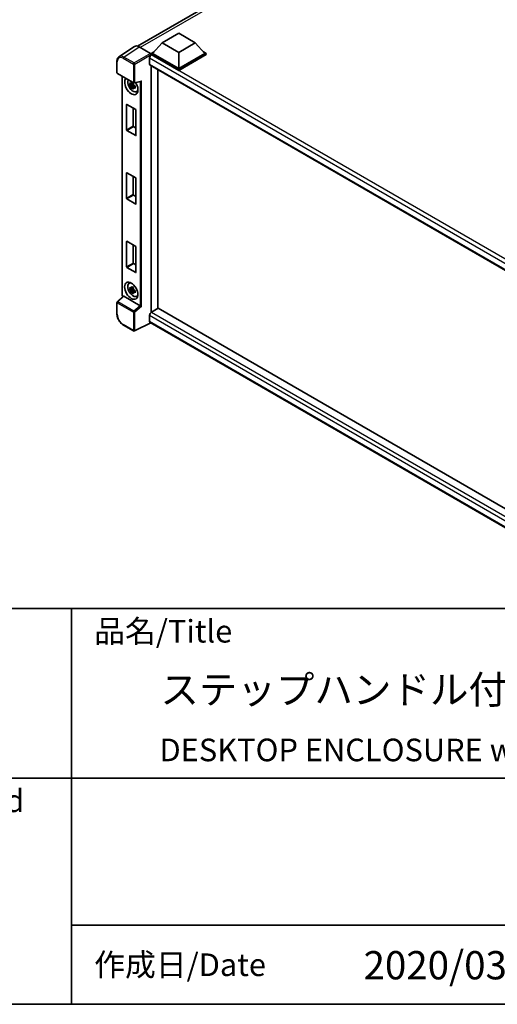
# Model space of a CAD drawing. Units: millimetres. Extents: x 0 to 11409, y 0 to 1686.
# Drawn here: x 1682 to 1936, y 0 to 523 of the extents above; entities that cross this region are included whole.
import ezdxf
from ezdxf.enums import TextEntityAlignment as Align

# ---------------------------------------------------------------- set-up
doc = ezdxf.new("R2010")
doc.units = ezdxf.units.MM
doc.header["$LTSCALE"] = 6
for name, color, linetype, lineweight in [('Border (ISO)', 7, 'Continuous', 35), ('Title (ISO)', 7, 'Continuous', 35), ('Visible (ISO)', 7, 'Continuous', 35), ('Visible Narrow (ISO)', 7, 'Continuous', 25)]:
    doc.layers.add(name, color=color, linetype=linetype, lineweight=lineweight)
doc.styles.add('Note Text (TK)', font='txt')
doc.styles.add('文字スタイル67', font='arial.ttf')

# ---------------------------------------------------------------- blocks, each defined once
blk = doc.blocks.new('図面枠 tk図枠')
at = {"layer": 'Border (ISO)'}
blk.add_line((14.5, 8), (405.5, 8), dxfattribs=at)
blk = doc.blocks.new('表題欄 tk表題欄')
at = {"layer": 'Title (ISO)'}
for p, q in [((74.709, 244.053), (255.709, 244.053)), ((149.709, 244.053), (149.709, 209.053)), ((74.709, 229.053), (230.709, 229.053)), ((149.709, 216.053), (230.709, 216.053)), ((255.709, 209.053), (74.709, 209.053))]:
    blk.add_line(p, q, dxfattribs=at)
at = {"layer": 'Title (ISO)', "color": 1, "char_height": 2, "line_spacing_factor": 1.5, "style": 'Note Text (TK)'}
for s, insert, attachment_point in [('\\fＭＳ Ｐゴシック|b0|i0;\\H2.0000;品名/Title', (151.709, 242.053), 4), ('\\fＭＳ Ｐゴシック|b0|i0;\\H2.0000;製図/Created', (137.209, 227.053), 5), ('\\fＭＳ Ｐゴシック|b0|i0;\\H2.0000;作成日/Date', (151.709, 212.553), 4)]:
    blk.add_mtext(s, dxfattribs=dict(at, insert=insert, attachment_point=attachment_point))
at = {"layer": 'Title (ISO)', "color": 7}
for tag, p, height, style in [('<品名>_001', (157.567, 235.639), 2.5, 'Note Text (TK)'), ('<Title>_001', (157.493, 230.552), 2, '文字スタイル67'), ('<ページ_No.>_001', (237.949, 213.303), 2.5, 'Note Text (TK)'), ('<総ページ数>_001', (246.8, 213.303), 2.5, 'Note Text (TK)'), ('作成日_001', (175.59, 211.281), 2.5, 'Note Text (TK)')]:
    blk.add_attdef(tag, p, '', height=height, dxfattribs=dict(at, style=style))
at = {"layer": 'Title (ISO)', "color": 7, "style": 'Note Text (TK)'}
blk.add_attdef('<尺度>', text='', height=2.5, dxfattribs=at).set_placement((243.209, 223.553), align=Align.MIDDLE_CENTER)

msp = doc.modelspace()

# ---------------------------------------------------------------- linework, layer by layer
at = {"layer": 'Visible (ISO)'}
for p, q in [((1745.0655, 508.5128), (1969.1639, 637.8961)), ((1758.0619, 510.2486), (1766.9007, 515.3517)), ((1766.9007, 515.3517), (1775.7395, 510.2486)), ((1743.3838, 508.3219), (1735.1781, 502.8986)), ((1745.9682, 508.1269), (1751.981, 504.6554)), ((1758.0619, 510.2486), (1753.0414, 504.6147)), ((1766.9007, 505.1455), (1758.0619, 510.2486)), ((1775.7395, 510.2486), (1766.9007, 505.1455)), ((1775.7395, 510.2486), (1780.76, 504.6147)), ((1751.4504, 502.104), (1751.4504, 499.0422)), ((1752.3343, 504.6147), (1753.7907, 505.4556)), ((1752.3343, 504.0432), (1752.3343, 504.6147)), ((1766.9007, 496.2048), (1752.3343, 504.6147)), ((1752.3343, 504.0434), (1752.3343, 503.8219)), ((1752.5111, 503.9411), (1752.3343, 504.0432)), ((1766.9007, 495.6333), (1752.3343, 504.0432)), ((1766.9007, 496.6131), (1753.0414, 504.6147)), ((1766.9007, 505.1455), (1766.9007, 496.6131)), ((1780.76, 504.6147), (1766.9007, 496.6131)), ((1781.4671, 504.6147), (1766.9007, 496.2048)), ((1781.4671, 504.0432), (1766.9007, 495.6333)), ((1780.0107, 505.4556), (1781.4671, 504.6147)), ((1781.4671, 504.0432), (1781.4671, 504.6147)), ((1734.0996, 494.4162), (1734.0996, 500.47)), ((1751.7611, 498.3555), (1952.4047, 382.5139)), ((1752.3343, 498.0245), (1752.3343, 367.2629)), ((1734.3496, 493.9832), (1742.949, 489.0183)), ((1736.8046, 376.5653), (1736.8046, 492.5658)), ((1755.8698, 495.9833), (1755.8698, 369.3213)), ((1766.9007, 495.6333), (1766.9007, 496.2048)), ((1742.7694, 488.2658), (1740.8708, 487.8668)), ((1741.7858, 486.282), (1743.0806, 487.7268)), ((1742.6978, 489.0354), (1742.1931, 488.744)), ((1742.1931, 487.5737), (1742.9993, 488.0392)), ((1742.7694, 488.7788), (1742.7694, 488.9964)), ((1742.7694, 488.2658), (1742.7694, 488.3754)), ((1742.9085, 488.1855), (1742.7694, 488.2658)), ((1743.0806, 487.7268), (1743.0806, 487.8874)), ((1743.0806, 487.7268), (1743.1756, 487.672)), ((1743.7114, 487.28), (1743.2067, 486.9886)), ((1743.3214, 488.9666), (1746.7557, 489.8339)), ((1743.5249, 487.4703), (1743.7134, 487.3615)), ((1744.52, 484.3057), (1745.2139, 484.6128)), ((1739.2528, 463.994), (1739.2528, 477.5479)), ((1739.3943, 477.6295), (1744.0612, 474.9351)), ((1742.7884, 475.6699), (1742.7884, 466.0353)), ((1744.2026, 474.6901), (1744.2026, 461.1363)), ((1742.9298, 465.7903), (1744.2026, 465.0555)), ((1744.0612, 461.0547), (1739.3943, 463.7491)), ((1739.2528, 427.6599), (1739.2528, 441.2138)), ((1739.3943, 441.2954), (1744.0612, 438.601)), ((1742.7884, 439.3358), (1742.7884, 429.7012)), ((1744.2026, 438.356), (1744.2026, 424.8022)), ((1742.9298, 429.4562), (1744.2026, 428.7214)), ((1744.0612, 424.7206), (1739.3943, 427.415)), ((1739.2528, 391.3258), (1739.2528, 404.8797)), ((1739.3943, 404.9613), (1744.0612, 402.2669)), ((1742.7884, 403.0017), (1742.7884, 393.3671)), ((1744.2026, 402.022), (1744.2026, 388.4681)), ((1742.9298, 393.1221), (1744.2026, 392.3873)), ((1744.0612, 388.3865), (1739.3943, 391.0809)), ((1740.5264, 382.6288), (1741.1393, 383.0762)), ((1742.7694, 379.6718), (1740.8708, 379.2728)), ((1741.7858, 377.688), (1743.0806, 379.1327)), ((1742.6978, 380.4414), (1742.1931, 380.15)), ((1742.1931, 378.9797), (1742.9993, 379.4451)), ((1742.7694, 380.1847), (1742.7694, 380.4024)), ((1742.7694, 379.6718), (1742.7694, 379.7814)), ((1742.9085, 379.5915), (1742.7694, 379.6718)), ((1743.0806, 379.1327), (1743.0806, 379.2933)), ((1743.0806, 379.1327), (1743.1756, 379.0779)), ((1743.7114, 378.6859), (1743.2067, 378.3945)), ((1743.5249, 378.8763), (1743.7134, 378.7674)), ((1734.0996, 366.4284), (1734.0996, 372.4822)), ((1737.3925, 375.7488), (1734.26, 372.8491)), ((1746.4951, 370.6513), (1737.6674, 375.748)), ((1744.52, 375.7117), (1745.2139, 376.0188)), ((1756.0466, 369.4233), (1752.5111, 367.3821)), ((1756.0466, 369.4233), (1952.4722, 256.017)), ((1752.0282, 361.6422), (1743.4224, 357.3442)), ((1751.4504, 365.545), (1751.4504, 362.4831)), ((1949.0601, 247.8858), (1751.7611, 361.7964)), ((1742.949, 357.3585), (1737.5297, 360.4874))]:
    msp.add_line(p, q, dxfattribs=at)
for centre, start, end in [((1734.5996, 494.4162), 180, 240), ((1743.199, 489.4514), 240, 284.173003), ((1734.5996, 372.4822), 132.789481, 180), ((1743.199, 357.7915), 240, 296.538708)]:
    msp.add_arc(centre, 0.5, start, end, dxfattribs=at)
for centre, major_axis, ratio, start_param, end_param in [((1745.9725, 504.0395), (-2.503, 4.3354), 0.5766475, 5.49839613, 6.31804944), ((1752.5111, 502.7164), (-0.75, -1.299), 0.57735027, 3.92699082, 5.49778714), ((1751.9805, 504.2472), (-0.25, 0.433), 0.5780539, 3.9275998, 5.49717816), ((1752.5111, 499.6545), (-0.75, -1.299), 0.57735027, 5.49778714, 6.28318531), ((1741.7277, 487.305), (2.5, -4.3301), 0.57735027, 3.29297256, 7.94489041), ((1742.647, 487.8357), (-2.0006, 3.4652), 0.57735027, 0.35706869, 3.53279276), ((1742.2166, 487.5873), (-0.7827, 1.3557), 0.57735027, 5.97330265, 6.59306797), ((1742.2166, 487.5873), (-0.7827, 1.3557), 0.57735027, 1.26091366, 1.88067899), ((1742.2166, 487.5873), (0.7827, -1.3557), 0.57735027, 1.26091366, 1.88067899), ((1742.2166, 487.5873), (0.7827, -1.3557), 0.57735027, 5.97330265, 6.59306797), ((1746.8579, 490.3754), (-0.388, -0.4982), 0.63292033, 0.682393, 1.6388949), ((1743.849, 488.5298), (2.5, -4.3301), 0.57735027, 5.62163033, 5.84503628), ((1739.3943, 477.4662), (-0.1, 0.1732), 0.57735027, 5.49778714, 7.06858347), ((1744.0612, 474.7718), (-0.1, 0.1732), 0.57735027, 3.92699082, 5.49778714), ((1742.9298, 465.9536), (0.1, -0.1732), 0.57735027, 3.92699082, 5.49778714), ((1739.3943, 463.9124), (0.1, -0.1732), 0.57735027, 3.92699082, 5.49778714), ((1744.0612, 461.218), (0.1, -0.1732), 0.57735027, 5.49778714, 7.06858347), ((1739.3943, 441.1321), (-0.1, 0.1732), 0.57735027, 5.49778714, 7.06858347), ((1744.0612, 438.4377), (-0.1, 0.1732), 0.57735027, 3.92699082, 5.49778714), ((1742.9298, 429.6195), (0.1, -0.1732), 0.57735027, 3.92699082, 5.49778714), ((1739.3943, 427.5783), (0.1, -0.1732), 0.57735027, 3.92699082, 5.49778714), ((1744.0612, 424.8839), (0.1, -0.1732), 0.57735027, 5.49778714, 7.06858347), ((1739.3943, 404.798), (-0.1, 0.1732), 0.57735027, 5.49778714, 7.06858347), ((1744.0612, 402.1036), (-0.1, 0.1732), 0.57735027, 3.92699082, 5.49778714), ((1742.9298, 393.2854), (0.1, -0.1732), 0.57735027, 3.92699082, 5.49778714), ((1739.3943, 391.2442), (0.1, -0.1732), 0.57735027, 3.92699082, 5.49778714), ((1744.0612, 388.5498), (0.1, -0.1732), 0.57735027, 5.49778714, 7.06858347), ((1742.647, 379.2417), (-2.0006, 3.4652), 0.57735027, 5.8919852, 9.81597807), ((1743.849, 379.9357), (2.5, -4.3301), 0.57735027, 3.57974168, 3.80314763), ((1742.2166, 378.9932), (-0.7827, 1.3557), 0.57735027, 5.97330265, 6.59306797), ((1742.2166, 378.9932), (-0.7827, 1.3557), 0.57735027, 1.26091366, 1.88067899), ((1742.2166, 378.9932), (0.7827, -1.3557), 0.57735027, 1.26091366, 1.88067899), ((1742.2166, 378.9932), (0.7827, -1.3557), 0.57735027, 5.97330265, 6.59306797), ((1737.6705, 375.3248), (0.2435, -0.4488), 0.5718249, 2.39113693, 3.28641551), ((1743.849, 379.9357), (2.5, -4.3301), 0.57735027, 5.62163033, 5.84503628), ((1746.492, 370.2316), (0.241, -0.4452), 0.58179756, 2.3573073, 2.38355232), ((1746.8579, 370.5332), (-0.4992, 0.2355), 0.11908075, 0.8415056, 2.37739535), ((1752.5111, 366.1573), (-0.75, -1.299), 0.57735027, 3.92699082, 5.49778714), ((1752.5111, 363.0955), (-0.75, -1.299), 0.57735027, 5.49778714, 6.28318531)]:
    msp.add_ellipse(centre, major_axis=major_axis, ratio=ratio, start_param=start_param, end_param=end_param, dxfattribs=at)
msp.add_ellipse((1741.7277, 378.711), major_axis=(2.5, -4.3301), ratio=0.57735027, dxfattribs=at)
for points, knots in [([(1734.0996, 500.47), (1734.0996, 500.6754), (1734.113, 500.8756), (1734.1677, 501.2619), (1734.209, 501.448), (1734.3213, 501.8023), (1734.3923, 501.9705), (1734.5652, 502.2838), (1734.6672, 502.4288), (1734.9013, 502.6885), (1735.0335, 502.803), (1735.1781, 502.8986)], [-0.784789176, -0.784789176, -0.784789176, -0.784789176, -0.634804167, -0.634804167, -0.484819157, -0.484819157, -0.334834148, -0.334834148, -0.184849139, -0.184849139, -0.03486413, -0.03486413, -0.03486413, -0.03486413]), ([(1740.8708, 487.8668), (1740.8545, 488.0649), (1740.8469, 488.2622), (1740.8469, 488.6318), (1740.8545, 488.8322), (1740.8708, 489.0371)], [4.331071921, 4.331071921, 4.331071921, 4.331071921, 4.398975087, 4.398975087, 4.466878254, 4.466878254, 4.466878254, 4.466878254]), ([(1740.8708, 489.0371), (1740.9594, 488.9612), (1741.0495, 488.8865), (1741.1714, 488.7887), (1741.2019, 488.7646), (1741.2324, 488.7406)], [4.4863158772, 4.4863158772, 4.4863158772, 4.4863158772, 4.5307133937, 4.5307133937, 4.5453911286, 4.5453911286, 4.5453911286, 4.5453911286]), ([(1741.2324, 487.5703), (1741.2019, 487.5943), (1741.1714, 487.6184), (1741.0495, 487.7162), (1740.9594, 487.7909), (1740.8708, 487.8668)], [4.8174915459, 4.8174915459, 4.8174915459, 4.8174915459, 4.8321692807, 4.8321692807, 4.8765667973, 4.8765667973, 4.8765667973, 4.8765667973]), ([(1741.7098, 489.0162), (1741.7153, 489.061), (1741.721, 489.106), (1741.7447, 489.2878), (1741.7644, 489.426), (1741.7858, 489.5654)], [4.8174915459, 4.8174915459, 4.8174915459, 4.8174915459, 4.8321692807, 4.8321692807, 4.8765667973, 4.8765667973, 4.8765667973, 4.8765667973]), ([(1741.7858, 486.282), (1741.7644, 486.3967), (1741.7447, 486.5121), (1741.721, 486.6665), (1741.7153, 486.705), (1741.7098, 486.7435)], [4.4863158772, 4.4863158772, 4.4863158772, 4.4863158772, 4.5307133937, 4.5307133937, 4.5453911286, 4.5453911286, 4.5453911286, 4.5453911286]), ([(1741.7858, 489.5654), (1741.9492, 489.4642), (1742.1162, 489.3646), (1742.4363, 489.1798), (1742.6137, 489.0806), (1742.7993, 488.9803)], [4.331071921, 4.331071921, 4.331071921, 4.331071921, 4.398975087, 4.398975087, 4.466878254, 4.466878254, 4.466878254, 4.466878254]), ([(1742.7993, 485.6969), (1742.6137, 485.7852), (1742.4363, 485.8789), (1742.1162, 486.0637), (1741.9492, 486.1689), (1741.7858, 486.282)], [4.331071921, 4.331071921, 4.331071921, 4.331071921, 4.398975087, 4.398975087, 4.466878254, 4.466878254, 4.466878254, 4.466878254]), ([(1742.7993, 488.9803), (1742.7779, 488.8408), (1742.7582, 488.7026), (1742.7345, 488.5209), (1742.7288, 488.4759), (1742.7233, 488.4311)], [4.4863158772, 4.4863158772, 4.4863158772, 4.4863158772, 4.5307133937, 4.5307133937, 4.5453911286, 4.5453911286, 4.5453911286, 4.5453911286]), ([(1742.7233, 486.1583), (1742.7288, 486.1198), (1742.7345, 486.0814), (1742.7582, 485.927), (1742.7779, 485.8115), (1742.7993, 485.6969)], [4.8174915459, 4.8174915459, 4.8174915459, 4.8174915459, 4.8321692807, 4.8321692807, 4.8765667973, 4.8765667973, 4.8765667973, 4.8765667973]), ([(1743.2007, 487.6042), (1743.2423, 487.5866), (1743.2841, 487.569), (1743.4533, 487.4986), (1743.5828, 487.4466), (1743.7143, 487.3954)], [4.8174915459, 4.8174915459, 4.8174915459, 4.8174915459, 4.8321692807, 4.8321692807, 4.8765667973, 4.8765667973, 4.8765667973, 4.8765667973]), ([(1743.7143, 486.2251), (1743.5828, 486.2763), (1743.4533, 486.3283), (1743.2841, 486.3987), (1743.2423, 486.4163), (1743.2007, 486.4339)], [4.4863158772, 4.4863158772, 4.4863158772, 4.4863158772, 4.5307133937, 4.5307133937, 4.5453911286, 4.5453911286, 4.5453911286, 4.5453911286]), ([(1743.7143, 487.3954), (1743.7084, 487.1845), (1743.7056, 486.9813), (1743.7056, 486.6117), (1743.7084, 486.4172), (1743.7143, 486.2251)], [4.331071921, 4.331071921, 4.331071921, 4.331071921, 4.398975087, 4.398975087, 4.466878254, 4.466878254, 4.466878254, 4.466878254]), ([(1737.2588, 375.625), (1737.2399, 375.6409), (1737.2216, 375.6573), (1737.1433, 375.7319), (1737.0894, 375.7952), (1736.9941, 375.9302), (1736.9527, 376.0019), (1736.8834, 376.152), (1736.8556, 376.2303), (1736.8162, 376.3929), (1736.8046, 376.4772), (1736.8046, 376.5653)], [-0.56275836, -0.56275836, -0.56275836, -0.56275836, -0.47087351, -0.47087351, -0.15695784, -0.15695784, 0.15695784, 0.15695784, 0.47087351, 0.47087351, 0.78478918, 0.78478918, 0.78478918, 0.78478918]), ([(1740.8708, 379.2728), (1740.8545, 379.4709), (1740.8469, 379.6681), (1740.8469, 380.0377), (1740.8545, 380.2382), (1740.8708, 380.4431)], [4.331071921, 4.331071921, 4.331071921, 4.331071921, 4.398975087, 4.398975087, 4.466878254, 4.466878254, 4.466878254, 4.466878254]), ([(1740.8708, 380.4431), (1740.9594, 380.3672), (1741.0495, 380.2924), (1741.1714, 380.1947), (1741.2019, 380.1706), (1741.2324, 380.1466)], [4.4863158772, 4.4863158772, 4.4863158772, 4.4863158772, 4.5307133937, 4.5307133937, 4.5453911286, 4.5453911286, 4.5453911286, 4.5453911286]), ([(1741.2324, 378.9763), (1741.2019, 379.0002), (1741.1714, 379.0244), (1741.0495, 379.1221), (1740.9594, 379.1969), (1740.8708, 379.2728)], [4.8174915459, 4.8174915459, 4.8174915459, 4.8174915459, 4.8321692807, 4.8321692807, 4.8765667973, 4.8765667973, 4.8765667973, 4.8765667973]), ([(1741.7098, 380.4222), (1741.7153, 380.467), (1741.721, 380.512), (1741.7447, 380.6938), (1741.7644, 380.8319), (1741.7858, 380.9714)], [4.8174915459, 4.8174915459, 4.8174915459, 4.8174915459, 4.8321692807, 4.8321692807, 4.8765667973, 4.8765667973, 4.8765667973, 4.8765667973]), ([(1741.7858, 377.688), (1741.7644, 377.8026), (1741.7447, 377.9181), (1741.721, 378.0725), (1741.7153, 378.1109), (1741.7098, 378.1494)], [4.4863158772, 4.4863158772, 4.4863158772, 4.4863158772, 4.5307133937, 4.5307133937, 4.5453911286, 4.5453911286, 4.5453911286, 4.5453911286]), ([(1741.7858, 380.9714), (1741.9492, 380.8702), (1742.1162, 380.7706), (1742.4363, 380.5857), (1742.6137, 380.4865), (1742.7993, 380.3862)], [4.331071921, 4.331071921, 4.331071921, 4.331071921, 4.398975087, 4.398975087, 4.466878254, 4.466878254, 4.466878254, 4.466878254]), ([(1742.7993, 377.1028), (1742.6137, 377.1912), (1742.4363, 377.2848), (1742.1162, 377.4696), (1741.9492, 377.5748), (1741.7858, 377.688)], [4.331071921, 4.331071921, 4.331071921, 4.331071921, 4.398975087, 4.398975087, 4.466878254, 4.466878254, 4.466878254, 4.466878254]), ([(1742.7993, 380.3862), (1742.7779, 380.2468), (1742.7582, 380.1086), (1742.7345, 379.9268), (1742.7288, 379.8818), (1742.7233, 379.837)], [4.4863158772, 4.4863158772, 4.4863158772, 4.4863158772, 4.5307133937, 4.5307133937, 4.5453911286, 4.5453911286, 4.5453911286, 4.5453911286]), ([(1742.7233, 377.5643), (1742.7288, 377.5258), (1742.7345, 377.4873), (1742.7582, 377.3329), (1742.7779, 377.2175), (1742.7993, 377.1028)], [4.8174915459, 4.8174915459, 4.8174915459, 4.8174915459, 4.8321692807, 4.8321692807, 4.8765667973, 4.8765667973, 4.8765667973, 4.8765667973]), ([(1743.2007, 379.0102), (1743.2423, 378.9925), (1743.2841, 378.975), (1743.4533, 378.9046), (1743.5828, 378.8525), (1743.7143, 378.8014)], [4.8174915459, 4.8174915459, 4.8174915459, 4.8174915459, 4.8321692807, 4.8321692807, 4.8765667973, 4.8765667973, 4.8765667973, 4.8765667973]), ([(1743.7143, 377.6311), (1743.5828, 377.6822), (1743.4533, 377.7343), (1743.2841, 377.8046), (1743.2423, 377.8222), (1743.2007, 377.8399)], [4.4863158772, 4.4863158772, 4.4863158772, 4.4863158772, 4.5307133937, 4.5307133937, 4.5453911286, 4.5453911286, 4.5453911286, 4.5453911286]), ([(1743.7143, 378.8014), (1743.7084, 378.5905), (1743.7056, 378.3873), (1743.7056, 378.0177), (1743.7084, 377.8232), (1743.7143, 377.6311)], [4.331071921, 4.331071921, 4.331071921, 4.331071921, 4.398975087, 4.398975087, 4.466878254, 4.466878254, 4.466878254, 4.466878254]), ([(1737.5297, 360.4874), (1737.3435, 360.5949), (1737.1596, 360.7179), (1736.7993, 360.9917), (1736.6229, 361.1426), (1736.2808, 361.4684), (1736.1151, 361.6434), (1735.7973, 362.0138), (1735.6453, 362.2091), (1735.3582, 362.6157), (1735.2231, 362.827), (1734.9725, 363.261), (1734.8571, 363.4837), (1734.6485, 363.9356), (1734.5553, 364.1649), (1734.3935, 364.6252), (1734.3248, 364.8563), (1734.2137, 365.3155), (1734.1713, 365.5437), (1734.1142, 365.9926), (1734.0996, 366.2134), (1734.0996, 366.4284)], [-0.78478918, -0.78478918, -0.78478918, -0.78478918, -0.62783134, -0.62783134, -0.47087351, -0.47087351, -0.31391567, -0.31391567, -0.15695784, -0.15695784, 0, 0, 0.15695784, 0.15695784, 0.31391567, 0.31391567, 0.47087351, 0.47087351, 0.62783134, 0.62783134, 0.78478918, 0.78478918, 0.78478918, 0.78478918])]:
    msp.add_open_spline(points, degree=3, knots=knots, dxfattribs=at)
for points, weights in [([(1742.1931, 488.744), (1741.8413, 488.7575), (1741.2324, 488.7406)], [1.35956394726, 1.22656475141, 1.03074466748]), ([(1741.2324, 487.5703), (1741.8413, 487.5872), (1742.1931, 487.5737)], [1.03074466748, 1.22656475141, 1.35956394726]), ([(1741.7098, 489.0162), (1742.0289, 488.8658), (1742.1931, 488.744)], [1.03074466748, 1.22656475141, 1.35956394726]), ([(1742.1931, 487.5737), (1742.0289, 487.2623), (1741.7098, 486.7435)], [1.35956394726, 1.22656475141, 1.03074466748]), ([(1742.7233, 486.1583), (1743.0424, 486.6771), (1743.2067, 486.9886)], [1.03074466748, 1.22656475141, 1.35956394726]), ([(1743.2067, 486.9886), (1743.23, 486.7854), (1743.2007, 486.4339)], [1.35956394726, 1.22656475141, 1.03074466748]), ([(1742.1931, 380.15), (1741.8413, 380.1635), (1741.2324, 380.1466)], [1.35956394726, 1.22656475141, 1.03074466748]), ([(1741.2324, 378.9763), (1741.8413, 378.9932), (1742.1931, 378.9797)], [1.03074466748, 1.22656475141, 1.35956394726]), ([(1741.7098, 380.4222), (1742.0289, 380.2718), (1742.1931, 380.15)], [1.03074466748, 1.22656475141, 1.35956394726]), ([(1742.1931, 378.9797), (1742.0289, 378.6682), (1741.7098, 378.1494)], [1.35956394726, 1.22656475141, 1.03074466748]), ([(1742.7233, 377.5643), (1743.0424, 378.0831), (1743.2067, 378.3945)], [1.03074466748, 1.22656475141, 1.35956394726]), ([(1743.2067, 378.3945), (1743.23, 378.1914), (1743.2007, 377.8399)], [1.35956394726, 1.22656475141, 1.03074466748])]:
    msp.add_rational_spline(points, weights, degree=2, dxfattribs=at)
at = {"layer": 'Visible Narrow (ISO)'}
for p, q in [((1970.8303, 637.3363), (1746.5007, 507.8195)), ((1737.7673, 502.7068), (1745.9682, 508.1269)), ((1737.4261, 502.1018), (1742.8454, 498.973)), ((1743.1866, 499.578), (1737.7673, 502.7068)), ((1751.981, 504.6554), (1743.1866, 499.578)), ((1743.54, 498.966), (1752.3343, 504.0434)), ((1955.2871, 384.4189), (1751.4504, 502.104)), ((1957.2185, 385.7533), (1752.5111, 503.9411)), ((1734.2461, 494.2121), (1734.2461, 500.2658)), ((1742.8454, 498.973), (1742.8454, 489.2472)), ((1743.54, 489.2402), (1743.54, 498.966)), ((1751.4504, 499.0422), (1952.8144, 382.7846)), ((1742.8454, 489.2472), (1734.2461, 494.2121)), ((1736.951, 376.3612), (1736.951, 492.4812)), ((1743.54, 489.2402), (1747.1989, 490.1643)), ((1746.5044, 489.7704), (1746.5044, 370.6458)), ((1747.1989, 370.3221), (1747.1989, 490.1643)), ((1739.2528, 477.5479), (1739.3943, 477.6295)), ((1742.7884, 466.0353), (1739.2528, 463.994)), ((1739.3943, 463.7491), (1742.9298, 465.7903)), ((1744.2026, 461.1363), (1744.0612, 461.0547)), ((1739.2528, 441.2138), (1739.3943, 441.2954)), ((1742.7884, 429.7012), (1739.2528, 427.6599)), ((1739.3943, 427.415), (1742.9298, 429.4562)), ((1744.2026, 424.8022), (1744.0612, 424.7206)), ((1739.2528, 404.8797), (1739.3943, 404.9613)), ((1742.7884, 393.3671), (1739.2528, 391.3258)), ((1739.3943, 391.0809), (1742.9298, 393.1221)), ((1744.2026, 388.4681), (1744.0612, 388.3865)), ((1734.2461, 372.278), (1742.8454, 367.3132)), ((1734.2461, 366.2242), (1734.2461, 372.278)), ((1734.5119, 372.827), (1737.6674, 375.748)), ((1743.1112, 367.8621), (1734.5119, 372.827)), ((1737.3589, 375.7177), (1737.3044, 375.7492)), ((1742.8454, 367.3132), (1742.8454, 357.5874)), ((1746.4951, 370.6513), (1743.1112, 367.8621)), ((1747.1989, 370.3221), (1743.54, 367.3062)), ((1743.54, 357.5804), (1743.54, 367.3062)), ((1752.5111, 367.3821), (1952.4722, 251.9345)), ((1742.8454, 357.5874), (1737.4261, 360.7162)), ((1751.8634, 361.7374), (1743.54, 357.5804)), ((1950.9641, 250.3557), (1751.4504, 365.545)), ((1751.4504, 362.4831), (1949.0604, 248.3929))]:
    msp.add_line(p, q, dxfattribs=at)
for centre, major_axis, ratio, start_param, end_param in [((1737.43, 498.4231), (-2.2527, 3.9019), 0.5766475, 5.49839613, 7.06797448), ((1737.7835, 498.6273), (-2.5286, 4.3192), 0.57677384, 5.49491862, 6.31457193), ((1737.7797, 502.306), (0.25, 0.433), 0.57735027, 0.82030475, 2.35619449), ((1734.5996, 500.47), (-0.5, 0), 0.57735027, 0, 0.78539816), ((1743.199, 499.1771), (0.25, 0.433), 0.57735027, 0.82030475, 2.35619449), ((1743.199, 499.1771), (-0.5, 0), 0.57735027, 0.78539816, 2.32128791), ((1743.199, 499.1771), (-0.25, 0.433), 0.53637355, 3.9275998, 5.49717816), ((1734.5996, 494.4162), (-0.5, 0), 0.57735027, 0, 0.78539816), ((1734.5996, 494.4162), (-0.25, -0.433), 0.57735027, 5.49778714, 6.28318531), ((1743.199, 489.4514), (-0.25, -0.433), 0.57735027, 5.49778714, 6.28318531), ((1743.199, 489.4514), (0.5, 0), 0.57735027, 3.92699082, 5.46288056), ((1743.199, 489.4514), (0.1224, -0.4848), 0.68265399, 0, 0.9565019), ((1737.3046, 376.5653), (-0.5, 0), 0.57735027, 0, 0.78539816), ((1737.3048, 376.1574), (-0.25, 0.433), 0.5780539, 0.78600715, 2.3555855), ((1734.5996, 372.4822), (-0.5, 0), 0.57735027, 0, 0.78539816), ((1734.5996, 372.4822), (-0.25, -0.433), 0.57735027, 4.17779463, 5.49778714), ((1734.5996, 372.4822), (-0.3397, 0.3669), 0.43528024, 5.38790672, 6.28318531), ((1737.6579, 375.9533), (-0.25, -0.433), 0.57735027, 5.49778714, 5.69403221), ((1734.5996, 366.4284), (-0.5, 0), 0.57735027, 0, 0.78539816), ((1737.43, 364.3905), (-2.25, 3.8971), 0.5780539, 0.78600715, 2.3555855), ((1743.199, 367.5173), (0.25, 0.433), 0.57735027, 1.03620198, 2.35619449), ((1743.199, 367.5173), (-0.5, 0), 0.57735027, 0.78539816, 2.32128791), ((1743.199, 367.5173), (-0.318, 0.3858), 0.39624112, 3.84968252, 5.41181729), ((1737.7797, 360.9204), (-0.25, -0.433), 0.57735027, 5.49778714, 6.28318531), ((1743.199, 357.7915), (0.5, 0), 0.57735027, 3.92699082, 5.46288056), ((1743.199, 357.7915), (-0.25, -0.433), 0.57735027, 5.49778714, 6.28318531), ((1743.199, 357.7915), (0.2234, -0.4473), 0.5766475, 0, 0.81965331)]:
    msp.add_ellipse(centre, major_axis=major_axis, ratio=ratio, start_param=start_param, end_param=end_param, dxfattribs=at)

# ---------------------------------------------------------------- block references
at = {"xscale": 6, "yscale": 6, "zscale": 6}
msp.add_blockref('図面枠 tk図枠', (-87, -48), dxfattribs=at)
ref = msp.add_blockref('表題欄 tk表題欄', (811.7471, -1254.3164), dxfattribs=dict(xscale=6, yscale=6, zscale=6))
ref.add_attrib('<品名>_001', 'ステップハンドル付システムケース', (1757.1477, 159.5199), dxfattribs={"layer": 'Title (ISO)', "color": 7, "height": 15, "style": 'Note Text (TK)'})
ref.add_attrib('作成日_001', '2020/03/10', (1865.1136, 13.2443), dxfattribs={"layer": 'Title (ISO)', "color": 7, "height": 15, "style": 'Note Text (TK)'})
ref.add_attrib('<Title>_001', 'DESKTOP ENCLOSURE with STAND HANDLE', (1756.7067, 128.9959), dxfattribs={"layer": 'Title (ISO)', "color": 7, "height": 12, "style": '文字スタイル67'})

doc.saveas('drawing.dxf')
